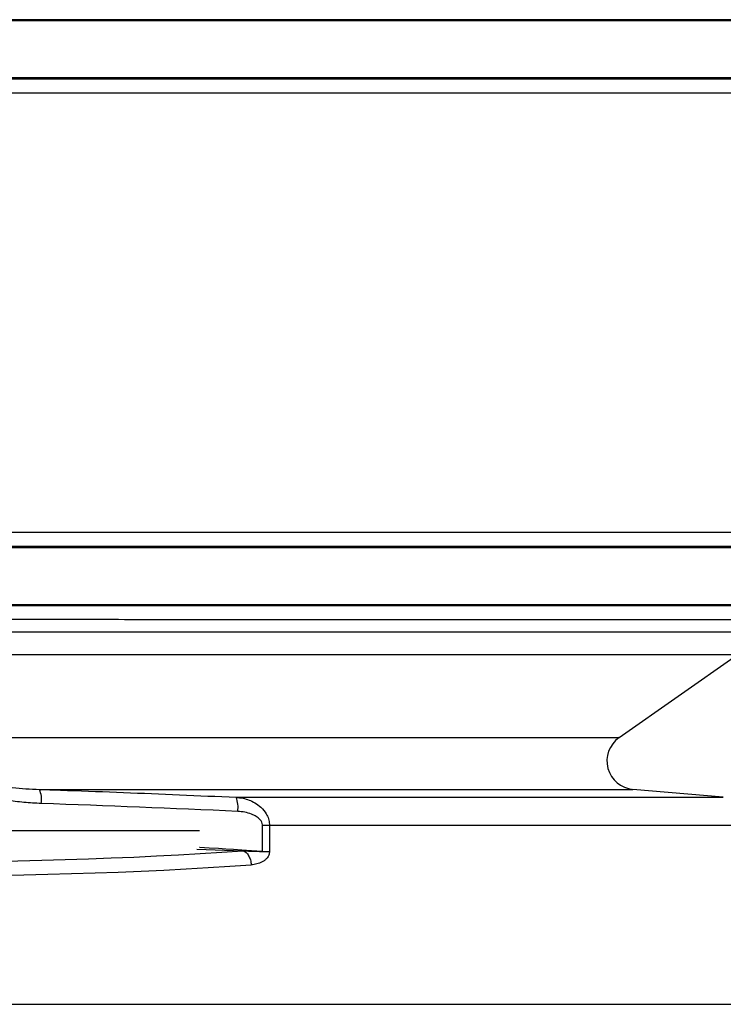
# Model space of a CAD drawing. Units: millimetres. Extents: x 150 to 48206, y 150 to 8760.
# Drawn here: x 5879 to 6126, y 3721 to 4066 of the extents above; entities that cross this region are included whole.
import ezdxf

# ---------------------------------------------------------------- set-up
doc = ezdxf.new("R2010")
doc.units = ezdxf.units.MM
doc.header["$LTSCALE"] = 30

# ---------------------------------------------------------------- blocks, each defined once
blk = doc.blocks.new('Monoblock')
at = {"color": 8, "linetype": 'Continuous', "lineweight": 25}
for p, q in [((6140.35, 4066.41), (5635.49, 4066.41)), ((6155.75, 4066), (5635.49, 4066)), ((6155.75, 4046.01), (5635.49, 4046.01)), ((5635.49, 4045.61), (6140.35, 4045.61)), ((6135.49, 4040.61), (5635.49, 4040.61)), ((5828.07, 3851.43), (6135.49, 3851.43)), ((6131.22, 3843.24), (5822.58, 3843.24)), ((5656.47, 3814.2), (6089.75, 3814.2)), ((5886.2, 3796.04), (6094.61, 3796.04)), ((5955.25, 3793.27), (6126.36, 3793.27)), ((6135.49, 3783.31), (5966.99, 3783.31)), ((5941.44, 3775.03), (5957.65, 3774.44)), ((5635.49, 3720.53), (6135.49, 3720.53))]:
    blk.add_line(p, q, dxfattribs=at)
at = {"color": 7, "linetype": 'Continuous', "lineweight": 25}
for p, q in [((6089.75, 3814.2), (6131.22, 3843.24)), ((6126.36, 3793.27), (6094.61, 3796.04)), ((5942.42, 3781.47), (5678.66, 3781.47)), ((5964.54, 3774.23), (5964.54, 3783.31)), ((5966.99, 3783.31), (5964.54, 3783.31)), ((5966.99, 3783.31), (5966.99, 3774.23))]:
    blk.add_line(p, q, dxfattribs=at)
at = {"color": 8, "linetype": 'Continuous', "lineweight": 25, "flags": 128}
blk.add_lwpolyline([(5964.54, 3774.23), (5960.71, 3774.47), (5957.3, 3774.69), (5954.29, 3774.89), (5951.69, 3775.05), (5949.13, 3775.22), (5945.75, 3775.43), (5942.5, 3775.64), (5942.42, 3775.65)], dxfattribs=at)
at = {"color": 7, "linetype": 'Continuous', "lineweight": 25}
for centre, radius, start, end in [((6095.49, 3806.01), 10, 125, 265), ((5877.84, 3792.46), 9.1, 351.1975, 23.2262), ((5946.99, 3789.77), 8.97, 350.4518, 22.9308)]:
    blk.add_arc(centre, radius, start, end, dxfattribs=at)
for centre, major_axis, ratio, start_param, end_param in [((5635.83, 3857.68), (494.97, -35.09), 0.161464, 4.808743, 5.431609), ((5635.49, 3852.75), (499.97, -35.07), 0.159866, 4.80851, 5.431377)]:
    blk.add_ellipse(centre, major_axis=major_axis, ratio=ratio, start_param=start_param, end_param=end_param, dxfattribs=at)
for points, knots in [([(5644.35, 3886.27), (5660.57, 3886.27), (5676.71, 3886.28), (5700.84, 3886.3), (5708.87, 3886.3), (5724.89, 3886.31), (5732.85, 3886.31), (5756.59, 3886.32), (5772.23, 3886.32), (5791.53, 3886.33), (5795.38, 3886.33), (5803.05, 3886.34), (5806.87, 3886.34), (5818.25, 3886.34), (5825.76, 3886.34), (5840.63, 3886.35), (5847.98, 3886.35), (5858.89, 3886.35), (5862.51, 3886.35), (5869.7, 3886.35), (5873.28, 3886.36), (5891.05, 3886.36), (5904.82, 3886.36), (5924.85, 3886.37), (5931.42, 3886.37), (5941.11, 3886.37), (5944.31, 3886.37), (5950.65, 3886.37), (5953.78, 3886.37), (5969.3, 3886.38), (5981.17, 3886.38), (5995.35, 3886.38), (5998.15, 3886.38), (6003.69, 3886.38), (6006.42, 3886.38), (6014.51, 3886.39), (6019.74, 3886.39), (6034.97, 3886.39), (6044.51, 3886.39), (6054.53, 3886.39), (6055.63, 3886.39), (6057.82, 3886.39), (6058.9, 3886.39), (6062.11, 3886.39), (6064.2, 3886.39), (6070.35, 3886.39), (6074.26, 3886.4), (6085.48, 3886.4), (6092.24, 3886.4), (6104.37, 3886.4), (6109.73, 3886.4), (6116.68, 3886.4), (6118.82, 3886.4), (6122.73, 3886.4), (6124.49, 3886.4), (6129.19, 3886.4), (6131.54, 3886.4), (6133.51, 3886.4), (6133.86, 3886.4), (6134.45, 3886.4), (6134.7, 3886.4), (6135.29, 3886.4), (6135.49, 3886.4), (6135.49, 3886.4)], [0, 0, 0, 0, 0.0625, 0.0625, 0.09375, 0.09375, 0.125, 0.125, 0.1875, 0.1875, 0.203125, 0.203125, 0.21875, 0.21875, 0.25, 0.25, 0.28125, 0.28125, 0.296875, 0.296875, 0.3125, 0.3125, 0.375, 0.375, 0.40625, 0.40625, 0.421875, 0.421875, 0.4375, 0.4375, 0.5, 0.5, 0.515625, 0.515625, 0.53125, 0.53125, 0.5625, 0.5625, 0.625, 0.625, 0.632812, 0.632812, 0.640625, 0.640625, 0.65625, 0.65625, 0.6875, 0.6875, 0.75, 0.75, 0.8125, 0.8125, 0.84375, 0.84375, 0.875, 0.875, 0.9375, 0.9375, 0.953125, 0.953125, 0.96875, 0.96875, 1, 1, 1, 1]), ([(6140.21, 3881.41), (6140.15, 3881.41), (6139.99, 3881.41), (6138.8, 3881.41), (6136.74, 3881.41), (6133.81, 3881.41), (6130.06, 3881.4), (6125.49, 3881.4), (6120.11, 3881.4), (6113.91, 3881.4), (6106.92, 3881.4), (6099.08, 3881.4), (6090.37, 3881.4), (6080.78, 3881.4), (6070.41, 3881.4), (6059.31, 3881.39), (6047.49, 3881.39), (6035, 3881.39), (6021.81, 3881.39), (6007.97, 3881.39), (5993.47, 3881.38), (5978.36, 3881.38), (5962.65, 3881.38), (5946.39, 3881.37), (5929.58, 3881.37), (5912.27, 3881.37), (5894.47, 3881.36), (5876.24, 3881.36), (5857.58, 3881.35), (5838.54, 3881.35), (5819.15, 3881.34), (5799.44, 3881.34), (5779.46, 3881.33), (5759.22, 3881.32), (5738.76, 3881.32), (5716.92, 3881.31), (5693.7, 3881.3), (5669.11, 3881.29), (5652.66, 3881.28), (5644.44, 3881.27)], [0, 0, 0, 0, 0.016981, 0.043392, 0.069881, 0.096391, 0.122902, 0.14939, 0.175878, 0.202388, 0.228898, 0.255386, 0.282613, 0.309863, 0.337114, 0.36434, 0.391347, 0.418377, 0.445407, 0.472413, 0.499419, 0.526448, 0.553477, 0.580483, 0.607488, 0.634517, 0.661545, 0.68855, 0.715554, 0.742582, 0.769609, 0.796613, 0.823616, 0.850641, 0.877667, 0.90467, 0.93644, 0.96823, 1, 1, 1, 1]), ([(5646.14, 3881), (5662.81, 3881), (5679.49, 3881), (5712.68, 3881), (5729.2, 3881), (5761.91, 3881), (5778.11, 3881), (5810.03, 3881), (5825.75, 3881), (5856.56, 3881), (5871.66, 3881), (5901.07, 3881), (5915.4, 3881), (5943.13, 3881), (5956.54, 3881), (5982.32, 3881), (5994.69, 3881), (6018.28, 3881), (6029.49, 3881), (6050.65, 3881), (6060.6, 3881), (6079.13, 3881), (6087.71, 3881), (6103.43, 3881), (6110.57, 3881), (6123.34, 3881), (6128.96, 3881), (6138.64, 3881), (6142.7, 3881), (6149.21, 3881), (6151.66, 3881), (6154.93, 3881), (6155.75, 3881), (6155.75, 3881)], [0, 0, 0, 0, 0.0625, 0.0625, 0.125, 0.125, 0.1875, 0.1875, 0.25, 0.25, 0.3125, 0.3125, 0.375, 0.375, 0.4375, 0.4375, 0.5, 0.5, 0.5625, 0.5625, 0.625, 0.625, 0.6875, 0.6875, 0.75, 0.75, 0.8125, 0.8125, 0.875, 0.875, 0.9375, 0.9375, 1, 1, 1, 1]), ([(5644.44, 3860.74), (5651.53, 3860.73), (5665.58, 3860.73), (5686.55, 3860.72), (5707.36, 3860.71), (5728.09, 3860.7), (5748.66, 3860.69), (5768.99, 3860.69), (5789.09, 3860.68), (5808.97, 3860.67), (5828.57, 3860.67), (5847.81, 3860.66), (5866.67, 3860.66), (5885.13, 3860.65), (5903.33, 3860.65), (5921.23, 3860.64), (5938.77, 3860.64), (5955.77, 3860.64), (5972.02, 3860.63), (5987.51, 3860.63), (6002.26, 3860.63), (6016.37, 3860.63), (6029.95, 3860.62), (6042.96, 3860.62), (6055.34, 3860.62), (6066.96, 3860.62), (6077.69, 3860.62), (6087.53, 3860.61), (6096.5, 3860.61), (6104.67, 3860.61), (6112.1, 3860.61), (6118.75, 3860.61), (6124.57, 3860.61), (6129.51, 3860.61), (6133.5, 3860.61), (6136.57, 3860.61), (6138.72, 3860.61), (6139.91, 3860.61), (6140.07, 3860.61), (6140.11, 3860.61)], [0, 0, 0, 0, 0.027539, 0.054603, 0.081667, 0.10892, 0.136172, 0.163239, 0.190305, 0.217559, 0.244813, 0.271963, 0.299137, 0.32631, 0.35346, 0.381399, 0.409363, 0.437328, 0.465267, 0.492418, 0.519593, 0.546768, 0.57392, 0.60186, 0.629826, 0.657792, 0.685732, 0.712884, 0.74006, 0.767236, 0.794388, 0.822329, 0.850296, 0.878262, 0.906203, 0.933274, 0.960344, 0.987603, 1, 1, 1, 1]), ([(5646.14, 3861.01), (5653.61, 3861.01), (5668.55, 3861.01), (5690.92, 3861.01), (5713.21, 3861.01), (5735.36, 3861.01), (5757.21, 3861.01), (5778.72, 3861.01), (5799.85, 3861.01), (5820.7, 3861.01), (5841.34, 3861.01), (5861.74, 3861.01), (5881.84, 3861.01), (5901.49, 3861.01), (5920.64, 3861.01), (5939.15, 3861.01), (5956.99, 3861.01), (5974.15, 3861.01), (5990.7, 3861.01), (6006.69, 3861.01), (6022.1, 3861.01), (6036.88, 3861.01), (6050.89, 3861.01), (6064.13, 3861.01), (6076.48, 3861.01), (6087.94, 3861.01), (6098.51, 3861.01), (6108.24, 3861.01), (6117.16, 3861.01), (6125.23, 3861.01), (6132.42, 3861.01), (6138.68, 3861.01), (6143.98, 3861.01), (6148.29, 3861.01), (6151.64, 3861.01), (6153.96, 3861.01), (6155.21, 3861.01), (6155.38, 3861.01), (6155.42, 3861.01)], [0, 0, 0, 0, 0.028545, 0.057089, 0.085634, 0.114179, 0.142723, 0.170758, 0.198793, 0.226828, 0.254863, 0.283408, 0.311952, 0.340497, 0.369042, 0.397586, 0.425621, 0.453656, 0.481691, 0.509726, 0.538271, 0.566815, 0.59536, 0.623905, 0.652449, 0.680484, 0.708519, 0.736554, 0.764589, 0.793134, 0.821679, 0.850223, 0.878768, 0.907312, 0.935347, 0.963382, 0.991417, 1, 1, 1, 1]), ([(6135.49, 3855.61), (6135.4, 3855.61), (6135.23, 3855.61), (6133.89, 3855.61), (6131.75, 3855.61), (6128.7, 3855.61), (6124.75, 3855.61), (6119.86, 3855.61), (6114.09, 3855.61), (6107.51, 3855.61), (6100.15, 3855.61), (6092.06, 3855.62), (6083.18, 3855.62), (6073.53, 3855.62), (6063.12, 3855.62), (6051.97, 3855.62), (6040.1, 3855.62), (6027.42, 3855.63), (6013.91, 3855.63), (5999.57, 3855.63), (5984.58, 3855.63), (5969.13, 3855.64), (5953.3, 3855.64), (5937.11, 3855.64), (5920.42, 3855.65), (5903.08, 3855.65), (5885.11, 3855.66), (5866.51, 3855.66), (5847.52, 3855.66), (5834.55, 3855.67), (5828.07, 3855.67)], [0, 0, 0, 0, 0.035348, 0.070728, 0.106107, 0.141455, 0.17783, 0.214238, 0.250647, 0.287022, 0.32237, 0.357749, 0.393128, 0.428477, 0.463825, 0.499205, 0.534584, 0.569932, 0.606307, 0.642715, 0.679124, 0.715499, 0.750546, 0.785623, 0.8207, 0.855747, 0.891794, 0.927874, 0.963953, 1, 1, 1, 1]), ([(5886.83, 3791.06), (5884.8, 3791.17), (5880.74, 3791.39), (5874.65, 3792.2), (5868.58, 3793.39), (5862.87, 3795), (5858.43, 3796.72), (5855.21, 3798.34), (5853.08, 3799.7), (5851.23, 3801.19), (5850.35, 3802.34), (5849.9, 3802.93)], [0, 0, 0, 0, 0.15368, 0.3073566, 0.4639286, 0.6204257, 0.7545246, 0.8229249, 0.8912441, 0.944877, 1, 1, 1, 1]), ([(5851.38, 3803.96), (5851.81, 3803.56), (5852.71, 3802.75), (5855.18, 3801.39), (5858.78, 3800.01), (5864.06, 3798.58), (5870.04, 3797.44), (5877.62, 3796.44), (5883.02, 3796.19), (5886.2, 3796.04)], [0, 0, 0, 0, 0.047922, 0.097537, 0.230417, 0.365425, 0.549798, 0.734958, 1, 1, 1, 1]), ([(5886.2, 3796.04), (5889.48, 3795.93), (5905.88, 3795.35), (5928.9, 3794.44), (5948.64, 3793.56), (5955.25, 3793.27)], [0, 0, 0, 0, 0.142493, 0.712467, 1, 1, 1, 1]), ([(5955.25, 3793.27), (5956.07, 3793.18), (5957.63, 3793), (5959.84, 3792.33), (5961.99, 3791.32), (5964.12, 3789.78), (5965.76, 3787.79), (5966.69, 3785.71), (5966.97, 3784.27), (5966.98, 3783.48), (5966.99, 3783.31)], [0, 0, 0, 0, 0.147502, 0.279092, 0.410586, 0.569022, 0.744236, 0.860444, 0.96897, 1, 1, 1, 1]), ([(5964.54, 3783.31), (5964.54, 3783.39), (5964.53, 3783.8), (5964.31, 3784.54), (5963.59, 3785.61), (5962.35, 3786.59), (5960.52, 3787.46), (5958.33, 3788.08), (5956.67, 3788.22), (5955.84, 3788.29)], [0, 0, 0, 0, 0.024058, 0.109827, 0.208319, 0.373423, 0.537607, 0.768563, 1, 1, 1, 1]), ([(5957.65, 3774.44), (5958.03, 3774.34), (5958.4, 3774.14), (5959.08, 3773.56), (5959.39, 3773.18), (5959.92, 3772.29), (5960.14, 3771.78), (5960.44, 3770.68), (5960.53, 3770.1), (5960.56, 3769.51)], [0, 0, 0, 0, 0.25, 0.25, 0.5, 0.5, 0.75, 0.75, 1, 1, 1, 1]), ([(5957.65, 3774.44), (5957.65, 3774.44), (5957.69, 3774.44), (5957.88, 3774.43), (5958.7, 3774.41), (5960.21, 3774.36), (5961.94, 3774.3), (5963.43, 3774.27), (5964.17, 3774.2), (5964.54, 3774.22), (5964.55, 3774.23), (5964.55, 3774.23), (5964.55, 3774.23), (5964.55, 3774.23), (5964.55, 3774.23), (5964.55, 3774.23), (5964.55, 3774.23), (5964.55, 3774.23), (5964.55, 3774.23), (5964.54, 3774.23), (5964.54, 3774.23), (5964.54, 3774.23), (5964.54, 3774.23)], [0, 0, 0, 0, 0.0000084, 0.0169094, 0.0845118, 0.354937, 0.6765351, 0.8373633, 0.9982019, 0.9988291, 0.9989857, 0.9990374, 0.9990558, 0.9990774, 0.9990868, 0.9990995, 0.9991147, 0.9991358, 0.9992108, 0.9995506, 0.999994, 1, 1, 1, 1]), ([(5966.99, 3774.23), (5966.99, 3774.01), (5966.97, 3773.79), (5966.89, 3773.36), (5966.82, 3773.15), (5966.67, 3772.76), (5966.58, 3772.58), (5966.37, 3772.23), (5966.26, 3772.07), (5965.9, 3771.63), (5965.63, 3771.37), (5965.06, 3770.92), (5964.76, 3770.73), (5964.15, 3770.39), (5963.83, 3770.25), (5963.2, 3770.01), (5962.87, 3769.91), (5961.89, 3769.66), (5961.23, 3769.56), (5960.56, 3769.51)], [0, 0, 0, 0, 0.0625, 0.0625, 0.125, 0.125, 0.1875, 0.1875, 0.25, 0.25, 0.375, 0.375, 0.5, 0.5, 0.625, 0.625, 0.75, 0.75, 1, 1, 1, 1]), ([(5964.54, 3774.23), (5964.99, 3774.23), (5965.43, 3774.23), (5966.26, 3774.23), (5966.64, 3774.23), (5966.99, 3774.23)], [0, 0, 0, 0, 0.5, 0.5, 1, 1, 1, 1])]:
    blk.add_open_spline(points, degree=3, knots=knots, dxfattribs=at)
blk.add_open_spline([(5955.84, 3788.29), (5932.84, 3789.33), (5909.84, 3790.26), (5886.83, 3791.06)], degree=3, dxfattribs=at)
blk = doc.blocks.new('Primary-tank')
at = {"insert": (2411.3, 4526.45), "char_height": 105, "attachment_point": 1}
blk.add_mtext_dynamic_manual_height_columns('\\pi206.6;Dimensions of the \\P\\pi224.1;primary tank may \\P\\pi171.6;vary depending on \\P\\pi434.1;the capacity', width=2023.2088, gutter_width=525, heights=[0], dxfattribs=at)

msp = doc.modelspace()

# ---------------------------------------------------------------- block references
for name in ['Monoblock', 'Primary-tank']:
    msp.add_blockref(name, (0, 0))

doc.saveas('drawing.dxf')
